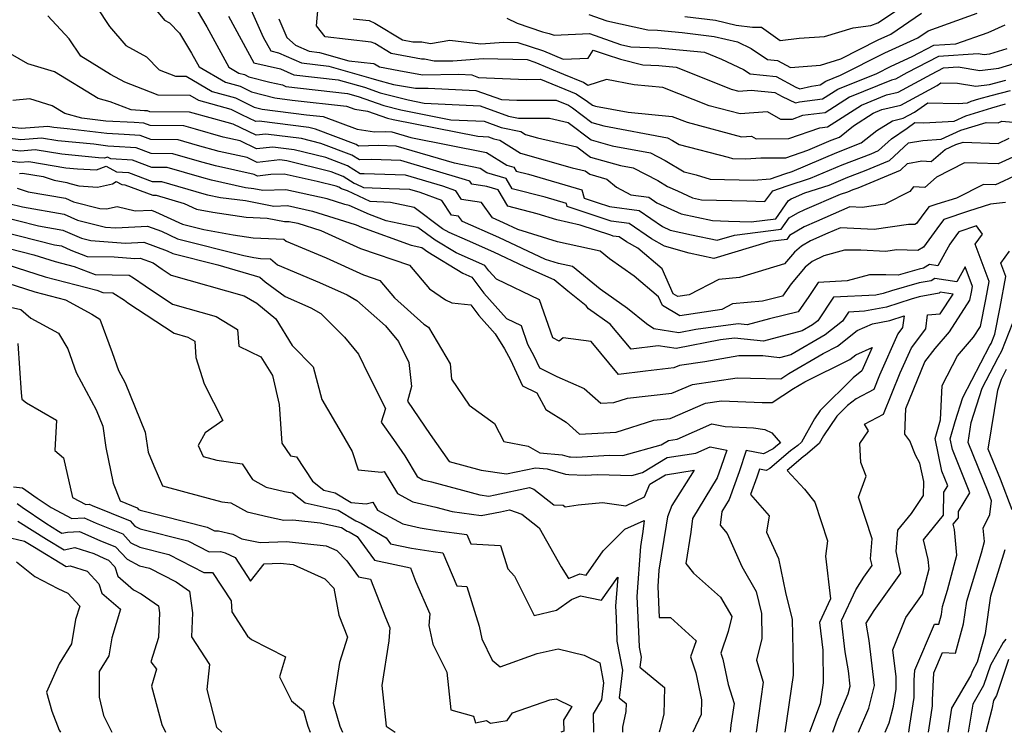
# Model space of a CAD drawing. Extents: x 1827160 to 1829501, y 2764605 to 2766136.
# Drawn here: x 1827388 to 1827593, y 2764605 to 2764753 of the extents above; entities that cross this region are included whole.
import ezdxf

# ---------------------------------------------------------------- set-up
doc = ezdxf.new("R2010")
doc.units = 0

msp = doc.modelspace()

# ---------------------------------------------------------------- linework, layer by layer
at = {"layer": 'Unknown_Line_Type', "color": 0}
for points in [[(1827593.82, 2764747.2, 364), (1827590.19, 2764746.1, 364), (1827589.08, 2764745.95, 364), (1827587.81, 2764746.17, 364), (1827579.58, 2764745.61, 364), (1827573.01, 2764742.2, 364), (1827570.61, 2764740.9, 364), (1827569.79, 2764740.71, 364), (1827561.07, 2764737.15, 364), (1827555.95, 2764733.88, 364), (1827551.3, 2764733.32, 364), (1827549.08, 2764732.55, 364), (1827546.73, 2764732.54, 364), (1827543.98, 2764734.09, 364), (1827538.31, 2764733.67, 364), (1827531.83, 2764735.39, 364), (1827522.22, 2764739.18, 364), (1827516.25, 2764739.73, 364), (1827510.46, 2764740.84, 364), (1827506.61, 2764739.61, 364), (1827505.69, 2764740.21, 364), (1827501.55, 2764741.91, 364), (1827495.63, 2764744.38, 364), (1827494.05, 2764744.9, 364), (1827484.81, 2764745.16, 364), (1827478.45, 2764744.69, 364), (1827474.57, 2764744.65, 364), (1827472.61, 2764745.07, 364), (1827471.99, 2764745.05, 364), (1827465.61, 2764746.26, 364), (1827462.22, 2764748.33, 364), (1827461.5, 2764748.63, 364), (1827451.91, 2764749.7, 364), (1827450.07, 2764752.04, 364), (1827450.68, 2764758.42, 364)], [(1827415.38, 2764756.87, 354), (1827418.49, 2764753.18, 354), (1827419.53, 2764752.63, 354), (1827421.61, 2764750.5, 354), (1827424.1, 2764746.31, 354), (1827425.66, 2764743.48, 354), (1827431.18, 2764740.27, 354), (1827434.18, 2764739.44, 354), (1827436.57, 2764738.24, 354), (1827441.44, 2764737, 354), (1827445.04, 2764736.55, 354), (1827456.36, 2764735.3, 354), (1827458.05, 2764734.67, 354), (1827460.74, 2764734.25, 354), (1827464.89, 2764732.81, 354), (1827466.07, 2764732.5, 354), (1827483.69, 2764729.03, 354), (1827485.87, 2764728.92, 354), (1827486.98, 2764728.52, 354), (1827488.28, 2764728.25, 354), (1827492.58, 2764725.54, 354), (1827503.32, 2764722.43, 354), (1827506.04, 2764721.82, 354), (1827506.98, 2764721.11, 354), (1827510.55, 2764720.11, 354), (1827512.55, 2764718.41, 354), (1827515.56, 2764716.84, 354), (1827519.31, 2764716.34, 354), (1827520.96, 2764715.21, 354), (1827526.04, 2764712.86, 354), (1827532.52, 2764711.47, 354), (1827535.85, 2764711.39, 354), (1827540.58, 2764711.2, 354), (1827545.71, 2764711.84, 354), (1827548.36, 2764715.69, 354), (1827548.93, 2764716.03, 354), (1827549.4, 2764716.24, 354), (1827551.72, 2764717.24, 354), (1827556.82, 2764718.86, 354), (1827560.68, 2764720.49, 354), (1827564.2, 2764721.86, 354), (1827569.39, 2764724.02, 354), (1827573.33, 2764727.64, 354), (1827576.29, 2764728.18, 354), (1827580.12, 2764728.4, 354), (1827584.22, 2764730.32, 354), (1827589.49, 2764731.92, 354), (1827591.98, 2764731.83, 354), (1827592.76, 2764732.2, 354), (1827595.14, 2764731.95, 354)], [(1827435.42, 2764757.84, 360), (1827439.02, 2764749.62, 360), (1827440.56, 2764746.78, 360), (1827442.2, 2764746.42, 360), (1827446.97, 2764744.28, 360), (1827452.67, 2764743.63, 360), (1827461.42, 2764741.14, 360), (1827462.59, 2764740.74, 360), (1827466.11, 2764739.83, 360), (1827470.71, 2764739.04, 360), (1827473.37, 2764739.07, 360), (1827483.27, 2764738.58, 360), (1827488.6, 2764736.66, 360), (1827491.8, 2764736.52, 360), (1827499.96, 2764736.55, 360), (1827502.54, 2764735.49, 360), (1827503.39, 2764734.93, 360), (1827507.42, 2764731.88, 360), (1827509.94, 2764731.17, 360), (1827523.18, 2764728.68, 360), (1827524.23, 2764728.13, 360), (1827525.58, 2764727.33, 360), (1827535.81, 2764724.65, 360), (1827536.71, 2764724.39, 360), (1827539.47, 2764724.32, 360), (1827542.56, 2764724.54, 360), (1827547.77, 2764724.57, 360), (1827552.36, 2764726.14, 360), (1827557.26, 2764728.22, 360), (1827558.94, 2764728.87, 360), (1827561.86, 2764731.2, 360), (1827565.99, 2764733.84, 360), (1827567.76, 2764734.57, 360), (1827571.7, 2764735.49, 360), (1827579.29, 2764739.6, 360), (1827580.09, 2764740.17, 360), (1827583.56, 2764740.07, 360), (1827587.32, 2764739.44, 360), (1827590.21, 2764739.82, 360), (1827593.61, 2764740.7, 360)], [(1827526.75, 2764753.96, 372), (1827533.19, 2764753.18, 372), (1827537.45, 2764752.18, 372), (1827540.86, 2764751.76, 372), (1827542.71, 2764751.7, 372), (1827546.62, 2764748.95, 372), (1827550.57, 2764749.41, 372), (1827555.86, 2764749.77, 372), (1827561.83, 2764751.62, 372), (1827565.48, 2764752.11, 372), (1827566.95, 2764752.63, 372), (1827574.73, 2764757.83, 372)], [(1827404.29, 2764755.95, 352), (1827407.04, 2764751.85, 352), (1827410.38, 2764747.9, 352), (1827414.73, 2764745.58, 352), (1827417.37, 2764742.88, 352), (1827420.74, 2764741.55, 352), (1827422.94, 2764741.53, 352), (1827428.4, 2764738.36, 352), (1827433.27, 2764737.02, 352), (1827437.14, 2764735.07, 352), (1827438.77, 2764734.65, 352), (1827448.01, 2764733.51, 352), (1827451.47, 2764733.13, 352), (1827458.54, 2764730.53, 352), (1827462.14, 2764729.96, 352), (1827464.53, 2764730.02, 352), (1827465.75, 2764729.98, 352), (1827469.76, 2764728.8, 352), (1827485.52, 2764725.65, 352), (1827489.7, 2764723.03, 352), (1827491.19, 2764722.58, 352), (1827491.65, 2764721.79, 352), (1827494.22, 2764721.14, 352), (1827505.3, 2764717.9, 352), (1827505.8, 2764716.15, 352), (1827508.52, 2764715.24, 352), (1827511.07, 2764714.42, 352), (1827517.24, 2764713.6, 352), (1827522.14, 2764710.22, 352), (1827523.71, 2764709.5, 352), (1827528.15, 2764708.54, 352), (1827533.47, 2764707.38, 352), (1827537.14, 2764708.48, 352), (1827546.85, 2764709.69, 352), (1827548.46, 2764712.03, 352), (1827550.28, 2764713.12, 352), (1827551.78, 2764713.78, 352), (1827559.19, 2764716.96, 352), (1827560.69, 2764717.44, 352), (1827561.82, 2764717.92, 352), (1827562.85, 2764718.32, 352), (1827571.68, 2764721.99, 352), (1827573.15, 2764723.34, 352), (1827576.13, 2764723.89, 352), (1827578.08, 2764723.8, 352), (1827580.93, 2764726.29, 352), (1827583.15, 2764727.33, 352), (1827584.7, 2764727.8, 352), (1827591.99, 2764727.55, 352), (1827594.27, 2764728.63, 352)], [(1827425.25, 2764755.17, 356), (1827427.24, 2764751.83, 356), (1827431.86, 2764743.39, 356), (1827433.96, 2764742.18, 356), (1827435.09, 2764741.86, 356), (1827436, 2764741.41, 356), (1827440.36, 2764740.3, 356), (1827443, 2764739.71, 356), (1827443.72, 2764739.38, 356), (1827456.57, 2764737.93, 356), (1827458.8, 2764737.3, 356), (1827464.12, 2764735.45, 356), (1827467.64, 2764734.54, 356), (1827478.09, 2764732.48, 356), (1827485.01, 2764732.14, 356), (1827488.52, 2764730.87, 356), (1827492.64, 2764730.02, 356), (1827493.62, 2764729.4, 356), (1827496.07, 2764728.69, 356), (1827504.27, 2764726.86, 356), (1827507.13, 2764724.7, 356), (1827513.41, 2764722.94, 356), (1827516.04, 2764722.44, 356), (1827521.13, 2764719.79, 356), (1827523.15, 2764718.59, 356), (1827525.26, 2764717.66, 356), (1827528.37, 2764716.23, 356), (1827530.25, 2764715.83, 356), (1827539.69, 2764715.59, 356), (1827543.45, 2764715.44, 356), (1827545.1, 2764717.64, 356), (1827548.07, 2764718.72, 356), (1827552.96, 2764720.28, 356), (1827559.54, 2764723.07, 356), (1827565.56, 2764725.4, 356), (1827567.1, 2764726.05, 356), (1827569.76, 2764728.49, 356), (1827573.03, 2764730.74, 356), (1827574.62, 2764731.87, 356), (1827576.52, 2764731.82, 356), (1827582.87, 2764732.18, 356), (1827585.28, 2764733.31, 356), (1827590.69, 2764734.95, 356), (1827593.53, 2764735.77, 356)], [(1827489.75, 2764753.57, 368), (1827491.88, 2764752.55, 368), (1827497.17, 2764750.76, 368), (1827498.53, 2764750.43, 368), (1827499.59, 2764750.06, 368), (1827506.94, 2764750.4, 368), (1827513.37, 2764748.09, 368), (1827515.54, 2764747.61, 368), (1827521.25, 2764747.43, 368), (1827530.86, 2764746.5, 368), (1827534.38, 2764745.07, 368), (1827539.01, 2764742.92, 368), (1827540.36, 2764742, 368), (1827545.79, 2764741.47, 368), (1827549.85, 2764739.28, 368), (1827550.69, 2764738.9, 368), (1827553.14, 2764739.48, 368), (1827554.96, 2764739.7, 368), (1827556.15, 2764740.46, 368), (1827559.21, 2764741.71, 368), (1827568.37, 2764746.36, 368), (1827575.28, 2764749.53, 368), (1827577.4, 2764750.96, 368), (1827587.65, 2764754.64, 368)], [(1827506.77, 2764754.38, 370), (1827510.55, 2764753.02, 370), (1827519.1, 2764751.16, 370), (1827521.11, 2764751.09, 370), (1827526.21, 2764750.6, 370), (1827532.9, 2764749.79, 370), (1827537.75, 2764748.65, 370), (1827540.61, 2764747.32, 370), (1827543.98, 2764745.02, 370), (1827546.07, 2764744.82, 370), (1827548.75, 2764743.37, 370), (1827551.4, 2764743.57, 370), (1827555, 2764743.81, 370), (1827559.24, 2764745.13, 370), (1827567.05, 2764749.09, 370), (1827569.65, 2764750.29, 370), (1827576.07, 2764754.62, 370)], [(1827595.78, 2764725.05, 350), (1827592, 2764723.27, 350), (1827587.65, 2764723.41, 350), (1827585, 2764723.48, 350), (1827579.15, 2764720.51, 350), (1827576.72, 2764718.38, 350), (1827574.35, 2764718.5, 350), (1827573.6, 2764717.56, 350), (1827568.37, 2764714.89, 350), (1827563.72, 2764714.18, 350), (1827561.14, 2764714.32, 350), (1827554.15, 2764711.32, 350), (1827551.62, 2764710.2, 350), (1827548.56, 2764708.37, 350), (1827547.99, 2764707.55, 350), (1827544.56, 2764707.12, 350), (1827532.83, 2764703.61, 350), (1827527.69, 2764704.73, 350), (1827522.57, 2764706.13, 350), (1827519.8, 2764707.66, 350), (1827515.17, 2764710.85, 350), (1827511.47, 2764711.34, 350), (1827509.95, 2764711.84, 350), (1827502.31, 2764714.38, 350), (1827502.12, 2764715.07, 350), (1827497.73, 2764716.35, 350), (1827490.8, 2764718.12, 350), (1827489.57, 2764720.23, 350), (1827485.55, 2764721.45, 350), (1827484.14, 2764722.34, 350), (1827478.81, 2764723.4, 350), (1827466.7, 2764726.97, 350), (1827463.03, 2764727.09, 350), (1827458.87, 2764726.98, 350), (1827458.37, 2764727.3, 350), (1827449.92, 2764730.51, 350), (1827448.47, 2764730.87, 350), (1827438.14, 2764732.14, 350), (1827437.47, 2764732.07, 350), (1827434.57, 2764733.48, 350), (1827432.36, 2764734.59, 350), (1827425.62, 2764736.45, 350), (1827423.79, 2764737.52, 350), (1827417.15, 2764737.58, 350), (1827413.94, 2764738.84, 350), (1827410.18, 2764740.31, 350), (1827407.22, 2764741.9, 350), (1827401.01, 2764745.72, 350), (1827398.61, 2764749.29, 350), (1827394.18, 2764754.11, 350)], [(1827431.77, 2764753.99, 358), (1827437.03, 2764744.31, 358), (1827442.6, 2764743.06, 358), (1827445.35, 2764741.83, 358), (1827454.62, 2764740.78, 358), (1827460.11, 2764739.22, 358), (1827463.36, 2764738.09, 358), (1827469.2, 2764736.58, 358), (1827472.5, 2764735.93, 358), (1827484.14, 2764735.36, 358), (1827490.05, 2764733.23, 358), (1827492.17, 2764732.79, 358), (1827498.63, 2764732.77, 358), (1827502.5, 2764731.9, 358), (1827507.27, 2764728.29, 358), (1827511.68, 2764727.06, 358), (1827519.61, 2764725.56, 358), (1827522.68, 2764723.96, 358), (1827526.6, 2764721.64, 358), (1827529.13, 2764720.97, 358), (1827532.06, 2764720.13, 358), (1827541.1, 2764719.89, 358), (1827544.63, 2764720.14, 358), (1827547.6, 2764721.23, 358), (1827549.1, 2764721.7, 358), (1827558.4, 2764725.64, 358), (1827563.5, 2764727.63, 358), (1827566.73, 2764730.2, 358), (1827569.99, 2764732.26, 358), (1827572.25, 2764732.78, 358), (1827574.59, 2764734.05, 358), (1827577.35, 2764736.02, 358), (1827583.67, 2764735.85, 358), (1827585.61, 2764735.96, 358), (1827586.35, 2764736.3, 358), (1827588, 2764736.8, 358), (1827590.55, 2764737.54, 358), (1827594.55, 2764738.57, 358)], [(1827442.29, 2764753.48, 362), (1827443.93, 2764749.61, 362), (1827445.76, 2764747.99, 362), (1827448.59, 2764746.72, 362), (1827450.72, 2764746.48, 362), (1827456.8, 2764744.75, 362), (1827461.96, 2764744.18, 362), (1827462.18, 2764744.09, 362), (1827463.21, 2764743.46, 362), (1827467.22, 2764742.7, 362), (1827472.18, 2764741.84, 362), (1827479.76, 2764741.93, 362), (1827482.41, 2764741.8, 362), (1827483.83, 2764741.28, 362), (1827493.78, 2764740.86, 362), (1827496.76, 2764740.88, 362), (1827504.12, 2764737.85, 362), (1827506.53, 2764736.25, 362), (1827507.56, 2764735.47, 362), (1827508.21, 2764735.29, 362), (1827514.95, 2764734.02, 362), (1827524.14, 2764733.17, 362), (1827527.23, 2764731.95, 362), (1827538.59, 2764728.92, 362), (1827540.63, 2764729.08, 362), (1827541.62, 2764728.52, 362), (1827548.42, 2764728.56, 362), (1827554.88, 2764730.78, 362), (1827556.45, 2764730.96, 362), (1827563.53, 2764735.5, 362), (1827568.77, 2764737.64, 362), (1827571.15, 2764738.19, 362), (1827578.15, 2764741.98, 362), (1827580.6, 2764743.25, 362), (1827583.67, 2764743.46, 362), (1827588.2, 2764742.7, 362), (1827592.14, 2764743.21, 362), (1827597.85, 2764744.95, 362)], [(1827457.72, 2764753.46, 366), (1827461.04, 2764753.09, 366), (1827462.26, 2764752.57, 366), (1827468.01, 2764749.07, 366), (1827470.18, 2764748.66, 366), (1827472.02, 2764748.7, 366), (1827473.85, 2764748.31, 366), (1827477.84, 2764749.02, 366), (1827484.33, 2764748.26, 366), (1827489.09, 2764748.62, 366), (1827492, 2764748.54, 366), (1827497.32, 2764746.79, 366), (1827501.45, 2764745.06, 366), (1827506.67, 2764745.3, 366), (1827507.66, 2764746.96, 366), (1827510.38, 2764746.07, 366), (1827513.41, 2764745.1, 366), (1827518.05, 2764743.87, 366), (1827521.38, 2764743.77, 366), (1827525, 2764743.42, 366), (1827532.12, 2764740.53, 366), (1827536.42, 2764738.83, 366), (1827538.03, 2764738.41, 366), (1827540.6, 2764738.6, 366), (1827545.51, 2764738.12, 366), (1827547.02, 2764737.31, 366), (1827549.83, 2764736.02, 366), (1827550.62, 2764736.21, 366), (1827555.46, 2764736.79, 366), (1827558.61, 2764738.81, 366), (1827566.74, 2764742.12, 366), (1827569.69, 2764743.62, 366), (1827574.07, 2764745.63, 366), (1827578.57, 2764747.96, 366), (1827583.21, 2764748.28, 366), (1827589.9, 2764750.59, 366), (1827593.45, 2764752.2, 366)], [(1827596.62, 2764721.32, 348), (1827593.11, 2764719.68, 348), (1827591.45, 2764718.95, 348), (1827588.92, 2764719.01, 348), (1827583.34, 2764716.18, 348), (1827579.22, 2764714.88, 348), (1827577.54, 2764714.33, 348), (1827575.98, 2764712.22, 348), (1827575, 2764710.88, 348), (1827574.65, 2764710.67, 348), (1827573.33, 2764710.7, 348), (1827566.15, 2764709.61, 348), (1827559.18, 2764710, 348), (1827556.53, 2764708.86, 348), (1827552.96, 2764707.29, 348), (1827551.04, 2764706.14, 348), (1827549.62, 2764704.94, 348), (1827547.49, 2764702.45, 348), (1827538.14, 2764699.62, 348), (1827533.83, 2764699.22, 348), (1827527.64, 2764696.03, 348), (1827525.33, 2764695.68, 348), (1827524.37, 2764696.24, 348), (1827522.06, 2764701.43, 348), (1827516.99, 2764705.75, 348), (1827514.64, 2764707.05, 348), (1827513.1, 2764708.11, 348), (1827511.88, 2764708.27, 348), (1827511.37, 2764708.43, 348), (1827504.98, 2764710.56, 348), (1827500.1, 2764711.65, 348), (1827496.01, 2764712.9, 348), (1827489.95, 2764714.45, 348), (1827487.94, 2764717.89, 348), (1827485.57, 2764718.61, 348), (1827482.4, 2764719.07, 348), (1827482.01, 2764719.66, 348), (1827481.12, 2764719.99, 348), (1827467.65, 2764723.96, 348), (1827461.52, 2764724.16, 348), (1827459.02, 2764724.09, 348), (1827457.47, 2764725.08, 348), (1827450.98, 2764727.55, 348), (1827446.96, 2764728.55, 348), (1827439.57, 2764729.46, 348), (1827437.56, 2764729.24, 348), (1827432.74, 2764731.58, 348), (1827431.5, 2764731.86, 348), (1827424.44, 2764733.83, 348), (1827423.65, 2764734.06, 348), (1827415.38, 2764734.14, 348), (1827414.94, 2764734.3, 348), (1827414.28, 2764734.35, 348), (1827411.49, 2764734.5, 348), (1827407.14, 2764736.19, 348), (1827404.68, 2764736.88, 348), (1827395.53, 2764742.44, 348), (1827390, 2764744.12, 348), (1827386.42, 2764746.15, 348)], [(1827593.52, 2764715.22, 346), (1827590.43, 2764714.87, 346), (1827585.81, 2764713.42, 346), (1827580.68, 2764711.74, 346), (1827579.77, 2764710.51, 346), (1827576.44, 2764705.97, 346), (1827575.26, 2764705.26, 346), (1827570.82, 2764705.38, 346), (1827568.59, 2764705.04, 346), (1827563.42, 2764705.33, 346), (1827560, 2764705.35, 346), (1827555.71, 2764704.17, 346), (1827553.25, 2764702.95, 346), (1827551.85, 2764701.76, 346), (1827548.88, 2764698.31, 346), (1827547.07, 2764695.73, 346), (1827542.94, 2764694.71, 346), (1827536.67, 2764694.14, 346), (1827534.45, 2764692.99, 346), (1827525.73, 2764691.67, 346), (1827522.11, 2764693.79, 346), (1827521.28, 2764695.65, 346), (1827516.23, 2764699.95, 346), (1827511.08, 2764703.55, 346), (1827509.15, 2764705.12, 346), (1827500.29, 2764707.09, 346), (1827492.02, 2764709.63, 346), (1827489.04, 2764711.04, 346), (1827486.73, 2764712.06, 346), (1827484.42, 2764715.25, 346), (1827480.31, 2764715.86, 346), (1827479.1, 2764717.65, 346), (1827476.42, 2764718.65, 346), (1827468.61, 2764720.95, 346), (1827460.02, 2764721.22, 346), (1827459.17, 2764721.2, 346), (1827456.57, 2764722.87, 346), (1827452.05, 2764724.58, 346), (1827445.45, 2764726.23, 346), (1827441.01, 2764726.78, 346), (1827437.64, 2764726.41, 346), (1827434.2, 2764728.08, 346), (1827430.68, 2764728.86, 346), (1827424.88, 2764730.48, 346), (1827422.49, 2764731.17, 346), (1827415.48, 2764731.24, 346), (1827414.15, 2764731.74, 346), (1827412.15, 2764731.87, 346), (1827406.24, 2764732.19, 346), (1827401.26, 2764732.8, 346), (1827397.74, 2764733.79, 346), (1827395.1, 2764735.39, 346), (1827390.43, 2764736.82, 346), (1827386.92, 2764736.44, 346)], [(1827568.48, 2764605, 344), (1827569.32, 2764606.99, 344), (1827570.18, 2764610.42, 344), (1827570.73, 2764614, 344), (1827570.73, 2764616.56, 344), (1827570.06, 2764622.13, 344), (1827572.77, 2764628.88, 344), (1827576.24, 2764633.74, 344), (1827577.62, 2764639.04, 344), (1827577.43, 2764640.96, 344), (1827576.46, 2764645.04, 344), (1827580.6, 2764650.16, 344), (1827580.7, 2764655, 344), (1827581.5, 2764656.31, 344), (1827580.27, 2764659.37, 344), (1827578.89, 2764666.12, 344), (1827580.01, 2764670.04, 344), (1827580.37, 2764677.14, 344), (1827583.5, 2764683.35, 344), (1827586.86, 2764687.23, 344), (1827588.29, 2764689.47, 344), (1827589.43, 2764695.03, 344), (1827590.13, 2764698.79, 344), (1827587.21, 2764706.55, 344), (1827588.73, 2764708.64, 344), (1827587.52, 2764710.36, 344), (1827583.82, 2764709.15, 344), (1827583.55, 2764708.8, 344), (1827581.92, 2764706.57, 344), (1827579.46, 2764702.05, 344), (1827577.68, 2764702.33, 344), (1827576.47, 2764701.56, 344), (1827575.52, 2764701.38, 344), (1827571.2, 2764700.12, 344), (1827568.64, 2764700.18, 344), (1827565.19, 2764700.21, 344), (1827560.57, 2764698.94, 344), (1827554.55, 2764698.63, 344), (1827552.6, 2764695.66, 344), (1827550.38, 2764692.5, 344), (1827544.39, 2764691.02, 344), (1827539.75, 2764689.78, 344), (1827537.9, 2764689.99, 344), (1827529.03, 2764688.79, 344), (1827525.54, 2764688.12, 344), (1827520.29, 2764688.93, 344), (1827518.82, 2764690.03, 344), (1827514.86, 2764693.19, 344), (1827509.12, 2764697.2, 344), (1827503.36, 2764701.9, 344), (1827500.49, 2764702.54, 344), (1827497.8, 2764703.36, 344), (1827488.03, 2764707.97, 344), (1827480.48, 2764711.3, 344), (1827479.66, 2764712.43, 344), (1827478.21, 2764712.64, 344), (1827476.19, 2764715.64, 344), (1827471.71, 2764717.31, 344), (1827469.56, 2764717.94, 344), (1827465.26, 2764718.08, 344), (1827459.92, 2764718.32, 344), (1827458.37, 2764719.06, 344), (1827457.95, 2764719.19, 344), (1827455.67, 2764720.65, 344), (1827453.12, 2764721.62, 344), (1827443.94, 2764723.91, 344), (1827442.44, 2764724.1, 344), (1827437.73, 2764723.58, 344), (1827435.66, 2764724.58, 344), (1827429.87, 2764725.86, 344), (1827425.32, 2764727.13, 344), (1827421.33, 2764728.29, 344), (1827415.59, 2764728.34, 344), (1827413.36, 2764729.17, 344), (1827410.03, 2764729.4, 344), (1827406.45, 2764729.59, 344), (1827398.23, 2764730.6, 344), (1827395.42, 2764730.88, 344), (1827394.15, 2764731.09, 344), (1827388.61, 2764730.62, 344), (1827385.57, 2764731, 344)], [(1827562.94, 2764605, 342), (1827565.05, 2764609.99, 342), (1827566.24, 2764614.72, 342), (1827565.17, 2764624.09, 342), (1827564.53, 2764627.74, 342), (1827566.2, 2764630.32, 342), (1827571.75, 2764638.13, 342), (1827570.75, 2764642.65, 342), (1827571.11, 2764647.06, 342), (1827573.98, 2764650.53, 342), (1827576.46, 2764654.31, 342), (1827576.52, 2764657.17, 342), (1827575.72, 2764661, 342), (1827574.81, 2764662.66, 342), (1827573.58, 2764665.67, 342), (1827572.56, 2764667.07, 342), (1827572.75, 2764672.36, 342), (1827575.94, 2764680.21, 342), (1827576.76, 2764682.06, 342), (1827578.88, 2764684.86, 342), (1827581.88, 2764688.32, 342), (1827586.09, 2764694.91, 342), (1827586.43, 2764696.6, 342), (1827586.65, 2764697.74, 342), (1827585.1, 2764701.83, 342), (1827583.41, 2764698.73, 342), (1827578.8, 2764699.45, 342), (1827578.08, 2764698.98, 342), (1827575.54, 2764698.51, 342), (1827569.8, 2764696.84, 342), (1827568.06, 2764696.28, 342), (1827566.51, 2764695.98, 342), (1827557.69, 2764695.53, 342), (1827554.48, 2764690.65, 342), (1827553.38, 2764689.79, 342), (1827551.21, 2764688.52, 342), (1827543.13, 2764686.36, 342), (1827537.1, 2764687.04, 342), (1827534.22, 2764686.65, 342), (1827524.96, 2764684.85, 342), (1827521.19, 2764685.43, 342), (1827515.57, 2764684.72, 342), (1827511.26, 2764689.96, 342), (1827506.72, 2764693.11, 342), (1827506.21, 2764693.71, 342), (1827502.44, 2764696.82, 342), (1827499.6, 2764699.14, 342), (1827493.47, 2764701.85, 342), (1827487.02, 2764704.9, 342), (1827481.52, 2764707.33, 342), (1827477.72, 2764708.97, 342), (1827476.36, 2764709.8, 342), (1827470.42, 2764714.22, 342), (1827465.51, 2764715.25, 342), (1827461.3, 2764715.44, 342), (1827456.57, 2764717.69, 342), (1827455.28, 2764718.1, 342), (1827454.77, 2764718.43, 342), (1827454.19, 2764718.65, 342), (1827450.24, 2764719.64, 342), (1827443.35, 2764721.13, 342), (1827440.57, 2764721.05, 342), (1827437.82, 2764720.74, 342), (1827437.12, 2764721.08, 342), (1827429.06, 2764722.86, 342), (1827425.76, 2764723.78, 342), (1827420.18, 2764725.4, 342), (1827415.69, 2764725.44, 342), (1827412.57, 2764726.61, 342), (1827407.91, 2764726.93, 342), (1827406.65, 2764726.99, 342), (1827403.77, 2764727.35, 342), (1827396.25, 2764728.08, 342), (1827392.84, 2764728.66, 342), (1827388.53, 2764728.29, 342), (1827380.51, 2764729.29, 342)], [(1827557.55, 2764605, 340), (1827558.57, 2764607.76, 340), (1827560.79, 2764612.99, 340), (1827561.19, 2764614.6, 340), (1827560.83, 2764617.79, 340), (1827560.14, 2764621.72, 340), (1827559.38, 2764628.29, 340), (1827562.36, 2764634.67, 340), (1827564.04, 2764637.27, 340), (1827565.77, 2764639.7, 340), (1827565.45, 2764641.1, 340), (1827565.79, 2764645.26, 340), (1827562.93, 2764653.95, 340), (1827564.5, 2764658.3, 340), (1827563.39, 2764661.15, 340), (1827563.22, 2764665.1, 340), (1827565.02, 2764667.71, 340), (1827564.16, 2764669.1, 340), (1827568.13, 2764671.17, 340), (1827571.63, 2764679.77, 340), (1827573.94, 2764684.98, 340), (1827576.96, 2764688.98, 340), (1827577.31, 2764691.89, 340), (1827579.93, 2764692.06, 340), (1827582.62, 2764696.14, 340), (1827579.92, 2764696.56, 340), (1827579.68, 2764696.41, 340), (1827575.56, 2764695.64, 340), (1827573.86, 2764695.14, 340), (1827568.74, 2764693.48, 340), (1827564.18, 2764692.6, 340), (1827560.82, 2764692.43, 340), (1827559.6, 2764690.57, 340), (1827555.97, 2764687.73, 340), (1827548.82, 2764683.55, 340), (1827546.51, 2764682.93, 340), (1827543.01, 2764683.33, 340), (1827538, 2764683.36, 340), (1827530.92, 2764682.11, 340), (1827525.65, 2764681.33, 340), (1827524.46, 2764680.81, 340), (1827518.6, 2764680.17, 340), (1827512.93, 2764679.45, 340), (1827507.27, 2764686.34, 340), (1827501.46, 2764687.05, 340), (1827500.63, 2764686.4, 340), (1827499.26, 2764687.06, 340), (1827496.51, 2764694.96, 340), (1827487.54, 2764699.31, 340), (1827485.99, 2764701.05, 340), (1827485.16, 2764702.14, 340), (1827479.14, 2764704.75, 340), (1827474.8, 2764707.4, 340), (1827471.22, 2764710.06, 340), (1827464.6, 2764711.45, 340), (1827461.13, 2764712.72, 340), (1827456.91, 2764714.61, 340), (1827456, 2764714.84, 340), (1827452.35, 2764715.99, 340), (1827443.71, 2764717.86, 340), (1827438.96, 2764717.72, 340), (1827437.03, 2764718.1, 340), (1827435.33, 2764718.3, 340), (1827428.24, 2764719.86, 340), (1827426.2, 2764720.43, 340), (1827419.02, 2764722.51, 340), (1827415.8, 2764722.54, 340), (1827411.78, 2764724.04, 340), (1827407.29, 2764724.35, 340), (1827406.61, 2764724.71, 340), (1827405.97, 2764724.46, 340), (1827404.75, 2764724.54, 340), (1827397.09, 2764725.28, 340), (1827391.53, 2764726.22, 340), (1827388.45, 2764725.96, 340), (1827379.17, 2764727.12, 340)], [(1827382.79, 2764724.33, 338), (1827388.37, 2764723.63, 338), (1827390.23, 2764723.79, 338), (1827397.92, 2764722.49, 338), (1827400.38, 2764722.25, 338), (1827404.27, 2764722.01, 338), (1827406.29, 2764722.81, 338), (1827408.45, 2764721.65, 338), (1827410.99, 2764721.48, 338), (1827415.9, 2764719.64, 338), (1827417.86, 2764719.62, 338), (1827426.64, 2764717.07, 338), (1827427.43, 2764716.86, 338), (1827430.15, 2764716.26, 338), (1827435.32, 2764715.64, 338), (1827441.21, 2764714.51, 338), (1827444.08, 2764714.59, 338), (1827449.29, 2764713.46, 338), (1827458.13, 2764710.68, 338), (1827458.37, 2764710.62, 338), (1827459.45, 2764710.13, 338), (1827469.79, 2764706.37, 338), (1827472.03, 2764705.9, 338), (1827473.24, 2764705, 338), (1827480.57, 2764700.53, 338), (1827482.42, 2764699.73, 338), (1827484.94, 2764696.39, 338), (1827489.66, 2764691.1, 338), (1827492.69, 2764689.64, 338), (1827494.02, 2764685.8, 338), (1827495.33, 2764683.31, 338), (1827496.49, 2764680.87, 338), (1827500.13, 2764679.04, 338), (1827505.85, 2764676.57, 338), (1827509.3, 2764673.51, 338), (1827512.01, 2764673.66, 338), (1827514.82, 2764674.55, 338), (1827524.09, 2764675.55, 338), (1827528.35, 2764677.4, 338), (1827537.69, 2764678.79, 338), (1827540.44, 2764678.68, 338), (1827546.76, 2764678.58, 338), (1827548.43, 2764679.67, 338), (1827555.56, 2764683.85, 338), (1827558.56, 2764685.34, 338), (1827562.65, 2764688.59, 338), (1827565.85, 2764689.99, 338), (1827569.42, 2764690.68, 338), (1827572.4, 2764691.65, 338), (1827572.11, 2764689.21, 338), (1827571.12, 2764687.9, 338), (1827567.32, 2764679.33, 338), (1827566.1, 2764676.33, 338), (1827562.43, 2764674.42, 338), (1827560.65, 2764672.98, 338), (1827558.42, 2764670.76, 338), (1827555.62, 2764666.71, 338), (1827554.74, 2764665.12, 338), (1827551.89, 2764662.67, 338), (1827551.43, 2764662.33, 338), (1827548.06, 2764659.47, 338), (1827551.71, 2764655.57, 338), (1827553.83, 2764652.89, 338), (1827556.49, 2764644.83, 338), (1827556.02, 2764641.68, 338), (1827557.09, 2764632.78, 338), (1827554.79, 2764627.88, 338), (1827555.47, 2764622.07, 338), (1827555.55, 2764615.3, 338), (1827554.91, 2764610.91, 338), (1827552.73, 2764605, 338)], [(1827388.29, 2764721.3, 336), (1827388.92, 2764721.35, 336), (1827393.21, 2764720.63, 336), (1827395.47, 2764719.89, 336), (1827398.16, 2764719.42, 336), (1827398.73, 2764719.17, 336), (1827400.61, 2764718.71, 336), (1827404.51, 2764718.44, 336), (1827407.6, 2764719.13, 336), (1827408.41, 2764719.59, 336), (1827409.6, 2764718.96, 336), (1827410.2, 2764718.91, 336), (1827416, 2764716.74, 336), (1827416.71, 2764716.74, 336), (1827422.56, 2764715.04, 336), (1827425.14, 2764713.83, 336), (1827428.52, 2764713.22, 336), (1827435.44, 2764712.16, 336), (1827439.82, 2764711.99, 336), (1827443.45, 2764711.29, 336), (1827444.44, 2764711.32, 336), (1827446.23, 2764710.93, 336), (1827450.97, 2764709.44, 336), (1827459.27, 2764705.65, 336), (1827469.44, 2764702.21, 336), (1827473.65, 2764697.25, 336), (1827476.97, 2764695.01, 336), (1827478.28, 2764694.4, 336), (1827482.22, 2764693.95, 336), (1827483.89, 2764691.73, 336), (1827487.32, 2764687.89, 336), (1827489.26, 2764684.77, 336), (1827490.46, 2764682.48, 336), (1827493.01, 2764677.11, 336), (1827495.95, 2764675.63, 336), (1827497.87, 2764672.14, 336), (1827502.06, 2764669.52, 336), (1827504.86, 2764667.03, 336), (1827512.45, 2764667.43, 336), (1827520.33, 2764669.93, 336), (1827523.73, 2764670.3, 336), (1827531.05, 2764673.48, 336), (1827534.42, 2764673.98, 336), (1827542.86, 2764673.64, 336), (1827544.92, 2764673.6, 336), (1827549.38, 2764676.51, 336), (1827551.75, 2764677.9, 336), (1827561.13, 2764682.57, 336), (1827562.4, 2764683.58, 336), (1827565.77, 2764685.05, 336), (1827563.63, 2764680.22, 336), (1827561.78, 2764678.73, 336), (1827554.94, 2764671.95, 336), (1827553.76, 2764670.24, 336), (1827551.08, 2764665.36, 336), (1827550.29, 2764664.68, 336), (1827548.75, 2764663.56, 336), (1827544.46, 2764659.9, 336), (1827543.7, 2764659.51, 336), (1827542.33, 2764659.77, 336), (1827541.77, 2764658.09, 336), (1827540.46, 2764654.45, 336), (1827544.32, 2764650.04, 336), (1827543.79, 2764646.63, 336), (1827546.29, 2764641.2, 336), (1827547.7, 2764634.11, 336), (1827549.08, 2764628.5, 336), (1827549.23, 2764622.06, 336), (1827549.29, 2764616.87, 336), (1827547.56, 2764605, 336)], [(1827387.79, 2764718.21, 334), (1827390.07, 2764717.47, 334), (1827397.87, 2764716.12, 334), (1827399.54, 2764715.39, 334), (1827404.99, 2764714.03, 334), (1827406.41, 2764713.93, 334), (1827408.62, 2764714.42, 334), (1827412.35, 2764713.48, 334), (1827415.72, 2764713.66, 334), (1827416.6, 2764713.33, 334), (1827422.18, 2764710.76, 334), (1827426.63, 2764709.64, 334), (1827432.77, 2764708.53, 334), (1827436.92, 2764707.89, 334), (1827443.31, 2764707.65, 334), (1827443.78, 2764707.23, 334), (1827452.13, 2764703.71, 334), (1827459.88, 2764700.18, 334), (1827463.31, 2764699.02, 334), (1827466.36, 2764695.43, 334), (1827472.47, 2764689.94, 334), (1827473.39, 2764689.29, 334), (1827477.89, 2764681.65, 334), (1827478.22, 2764678.49, 334), (1827481.86, 2764673.09, 334), (1827487.15, 2764669.26, 334), (1827489.06, 2764665.54, 334), (1827494.16, 2764664.56, 334), (1827496.56, 2764663.12, 334), (1827501.24, 2764662.77, 334), (1827502.69, 2764662.34, 334), (1827502.96, 2764662.31, 334), (1827504.26, 2764662.25, 334), (1827511.03, 2764662.68, 334), (1827513.85, 2764662.58, 334), (1827521.87, 2764664.82, 334), (1827523.38, 2764665.75, 334), (1827525.16, 2764666.03, 334), (1827532.41, 2764669.18, 334), (1827535.17, 2764668.6, 334), (1827541.05, 2764668.33, 334), (1827543.44, 2764668.02, 334), (1827544.86, 2764667.29, 334), (1827546.7, 2764665.23, 334), (1827546.08, 2764664.78, 334), (1827545.13, 2764663.97, 334), (1827543.14, 2764662.93, 334), (1827539.54, 2764663.62, 334), (1827538.06, 2764659.2, 334), (1827535.98, 2764653.42, 334), (1827534.5, 2764650.98, 334), (1827534.14, 2764648.07, 334), (1827535.57, 2764646.36, 334), (1827538.63, 2764639.52, 334), (1827541.6, 2764634.27, 334), (1827542.71, 2764629.72, 334), (1827542.83, 2764624.55, 334), (1827541.68, 2764619.99, 334), (1827543.11, 2764615.42, 334), (1827541.61, 2764605, 334)], [(1827386.02, 2764715.04, 332), (1827388.93, 2764714.31, 332), (1827397.59, 2764712.81, 332), (1827400.35, 2764711.6, 332), (1827406.19, 2764710.14, 332), (1827408.35, 2764709.99, 332), (1827414.95, 2764710.33, 332), (1827417.81, 2764709.25, 332), (1827421.18, 2764707.7, 332), (1827435, 2764704.2, 332), (1827437.03, 2764703.83, 332), (1827438.41, 2764703.62, 332), (1827440.52, 2764703.54, 332), (1827441.98, 2764702.25, 332), (1827450.69, 2764698.58, 332), (1827456.48, 2764696.06, 332), (1827458.49, 2764694.87, 332), (1827464.46, 2764689.55, 332), (1827467.14, 2764686.35, 332), (1827469.31, 2764681.92, 332), (1827469.89, 2764676.93, 332), (1827469.06, 2764673.92, 332), (1827473.76, 2764666.97, 332), (1827477.74, 2764661.33, 332), (1827484.4, 2764659.54, 332), (1827489.63, 2764658.77, 332), (1827495.68, 2764660.04, 332), (1827498.13, 2764659.85, 332), (1827501.91, 2764658.73, 332), (1827502.62, 2764658.66, 332), (1827506.02, 2764658.5, 332), (1827508.67, 2764658.67, 332), (1827515.72, 2764658.41, 332), (1827517.95, 2764659.03, 332), (1827523.06, 2764662.17, 332), (1827529.06, 2764663.11, 332), (1827532.03, 2764664.41, 332), (1827535.48, 2764663.68, 332), (1827534.35, 2764660.32, 332), (1827533.49, 2764657.95, 332), (1827528.39, 2764649.49, 332), (1827528.04, 2764646.68, 332), (1827526.98, 2764640.12, 332), (1827528.61, 2764638.13, 332), (1827534.22, 2764633.13, 332), (1827536.58, 2764629.08, 332), (1827535.8, 2764625.97, 332), (1827534.29, 2764621.47, 332), (1827534.7, 2764620.25, 332), (1827535.78, 2764614.98, 332), (1827537.02, 2764611.02, 332), (1827536.36, 2764606.45, 332), (1827536.23, 2764605, 332)], [(1827383.4, 2764712.59, 330), (1827392.24, 2764710.38, 330), (1827397.3, 2764709.5, 330), (1827401.15, 2764707.81, 330), (1827403.09, 2764707.33, 330), (1827410.33, 2764706.81, 330), (1827414.18, 2764707.01, 330), (1827419.03, 2764705.17, 330), (1827420.19, 2764704.64, 330), (1827429.59, 2764702.26, 330), (1827438.32, 2764699.69, 330), (1827439.39, 2764698.74, 330), (1827443.56, 2764695.68, 330), (1827448.92, 2764693.35, 330), (1827450.98, 2764692.13, 330), (1827455.9, 2764687.19, 330), (1827458.82, 2764683.71, 330), (1827461.01, 2764679.24, 330), (1827464.45, 2764672.39, 330), (1827463.58, 2764669.52, 330), (1827466.16, 2764665.93, 330), (1827468.46, 2764662.53, 330), (1827471.04, 2764658.22, 330), (1827472.25, 2764657.56, 330), (1827474.07, 2764657.15, 330), (1827484.07, 2764654.41, 330), (1827485.98, 2764654.15, 330), (1827487.28, 2764654.39, 330), (1827494.41, 2764655.91, 330), (1827495.37, 2764655.59, 330), (1827499.52, 2764652.31, 330), (1827501.44, 2764652.24, 330), (1827501.89, 2764651.93, 330), (1827504.55, 2764652.31, 330), (1827509.61, 2764652.84, 330), (1827514.47, 2764652.12, 330), (1827518.39, 2764654.02, 330), (1827519.48, 2764656.6, 330), (1827522.73, 2764658.59, 330), (1827528.71, 2764659.53, 330), (1827524.07, 2764652.17, 330), (1827523.14, 2764649.82, 330), (1827522.9, 2764648.1, 330), (1827521.37, 2764638.71, 330), (1827521.12, 2764635.31, 330), (1827521.46, 2764628.92, 330), (1827523.78, 2764628.89, 330), (1827529.1, 2764624.04, 330), (1827527.98, 2764620.69, 330), (1827529.08, 2764617.39, 330), (1827530.24, 2764611.78, 330), (1827530.15, 2764608.67, 330), (1827528.42, 2764605, 330)], [(1827380.77, 2764710.15, 328), (1827395.54, 2764706.45, 328), (1827397.02, 2764706.2, 328), (1827398.98, 2764705.33, 328), (1827402.38, 2764704.04, 328), (1827407.99, 2764703.94, 328), (1827412.31, 2764703.62, 328), (1827413.41, 2764703.68, 328), (1827416.1, 2764702.66, 328), (1827417.98, 2764701.37, 328), (1827419.82, 2764700.15, 328), (1827435.06, 2764695.81, 328), (1827437.65, 2764694.27, 328), (1827441.65, 2764691.07, 328), (1827445.06, 2764685.47, 328), (1827449.43, 2764681.08, 328), (1827451.22, 2764674.25, 328), (1827455.26, 2764667.37, 328), (1827457.5, 2764663.41, 328), (1827458.74, 2764659.61, 328), (1827463.65, 2764659.14, 328), (1827464.21, 2764659.28, 328), (1827466.93, 2764654.72, 328), (1827470.15, 2764652.97, 328), (1827474.97, 2764651.88, 328), (1827478.37, 2764650.95, 328), (1827484.35, 2764650.12, 328), (1827488.42, 2764650.87, 328), (1827490.27, 2764651.26, 328), (1827492.85, 2764650.42, 328), (1827496.44, 2764647.58, 328), (1827501.03, 2764639.45, 328), (1827502.56, 2764637.03, 328), (1827504.93, 2764637.98, 328), (1827506.24, 2764637.71, 328), (1827509.77, 2764642.76, 328), (1827514.29, 2764647.29, 328), (1827518.34, 2764649.04, 328), (1827518.02, 2764646.81, 328), (1827517.52, 2764643.68, 328), (1827516.75, 2764633.28, 328), (1827517.21, 2764624.46, 328), (1827517.24, 2764622.74, 328), (1827517.66, 2764620.6, 328), (1827517.41, 2764618.57, 328), (1827522.52, 2764614.33, 328), (1827522.37, 2764608.8, 328), (1827521.6, 2764605.48, 328), (1827521.43, 2764605, 328)], [(1827386.12, 2764705.7, 326), (1827391.25, 2764704.38, 326), (1827395.67, 2764702.97, 326), (1827399.67, 2764701.93, 326), (1827404.01, 2764700.27, 326), (1827411.08, 2764700.14, 326), (1827411.98, 2764699.55, 326), (1827414.41, 2764697.88, 326), (1827420.15, 2764694.09, 326), (1827429.2, 2764691.52, 326), (1827433.68, 2764688.85, 326), (1827433.91, 2764685.34, 326), (1827438.53, 2764683.14, 326), (1827440.91, 2764679.24, 326), (1827442.31, 2764673.22, 326), (1827442.89, 2764665.2, 326), (1827444.66, 2764662.5, 326), (1827445.93, 2764662.31, 326), (1827449.25, 2764657.23, 326), (1827451.65, 2764655.37, 326), (1827453.96, 2764654.85, 326), (1827457.32, 2764652.82, 326), (1827460.47, 2764652.52, 326), (1827461.85, 2764652.86, 326), (1827462.83, 2764651.23, 326), (1827468.05, 2764648.38, 326), (1827471.7, 2764647.56, 326), (1827475.1, 2764647.02, 326), (1827481.4, 2764646.16, 326), (1827482.21, 2764644.24, 326), (1827488.42, 2764643.84, 326), (1827489.91, 2764639.04, 326), (1827491.31, 2764637.51, 326), (1827495.41, 2764629.31, 326), (1827500.08, 2764630.42, 326), (1827503.17, 2764632.66, 326), (1827505.04, 2764633.41, 326), (1827509.45, 2764632.48, 326), (1827512.82, 2764637.3, 326), (1827512.37, 2764631.25, 326), (1827512.5, 2764628.8, 326), (1827512.59, 2764623.95, 326), (1827513.77, 2764617.94, 326), (1827513.07, 2764612.2, 326), (1827514.57, 2764610.96, 326), (1827514.52, 2764609.34, 326), (1827513.77, 2764606.08, 326), (1827513.78, 2764605, 326)], [(1827573.42, 2764605, 346), (1827573.64, 2764606.51, 346), (1827574.52, 2764612.25, 346), (1827574.52, 2764615.83, 346), (1827574.63, 2764617.93, 346), (1827578.72, 2764627.52, 346), (1827579.64, 2764627.47, 346), (1827580.2, 2764629.54, 346), (1827580.43, 2764631.15, 346), (1827581.48, 2764634.57, 346), (1827583.38, 2764641.86, 346), (1827582.88, 2764647.18, 346), (1827582.61, 2764648.28, 346), (1827583.73, 2764649.66, 346), (1827583.76, 2764650.97, 346), (1827586.11, 2764654.84, 346), (1827582.48, 2764663.85, 346), (1827582.03, 2764666.05, 346), (1827583.06, 2764669.68, 346), (1827584.65, 2764674.69, 346), (1827590.27, 2764685.47, 346), (1827590.53, 2764685.92, 346), (1827591.27, 2764687.83, 346), (1827592.42, 2764693.46, 346), (1827593.61, 2764699.84, 346), (1827592.56, 2764702.65, 346), (1827594.37, 2764705.15, 346)], [(1827381.66, 2764703.6, 324), (1827393.59, 2764699.8, 324), (1827404.38, 2764696.99, 324), (1827405.65, 2764696.5, 324), (1827407.72, 2764696.47, 324), (1827410.1, 2764694.9, 324), (1827410.84, 2764694.39, 324), (1827420.47, 2764688.04, 324), (1827423.34, 2764687.22, 324), (1827424.77, 2764686.37, 324), (1827424.99, 2764682.99, 324), (1827426.7, 2764677.53, 324), (1827430.61, 2764669.88, 324), (1827426.94, 2764667.35, 324), (1827425.48, 2764664.71, 324), (1827426.5, 2764662.4, 324), (1827429.33, 2764661.63, 324), (1827434.61, 2764660.84, 324), (1827436.77, 2764657.58, 324), (1827439.63, 2764656.03, 324), (1827443.47, 2764655.09, 324), (1827445.08, 2764654.85, 324), (1827447.76, 2764652.77, 324), (1827454.64, 2764651.22, 324), (1827458.27, 2764649.03, 324), (1827459.41, 2764648.49, 324), (1827464.58, 2764645.49, 324), (1827465.52, 2764644.2, 324), (1827469.87, 2764643.31, 324), (1827474.41, 2764642.59, 324), (1827476.41, 2764642.32, 324), (1827479.3, 2764635.46, 324), (1827481.37, 2764635.33, 324), (1827483.94, 2764627.06, 324), (1827484.51, 2764624.47, 324), (1827486.7, 2764620.03, 324), (1827488.34, 2764618.62, 324), (1827496.03, 2764621.38, 324), (1827500.4, 2764622.37, 324), (1827505.84, 2764621.03, 324), (1827509.06, 2764619.43, 324), (1827509.87, 2764615.27, 324), (1827509.45, 2764611.75, 324), (1827507.68, 2764608.81, 324), (1827507.75, 2764605, 324)], [(1827383.81, 2764699.08, 322), (1827391.5, 2764696.64, 322), (1827397.84, 2764694.98, 322), (1827403.36, 2764692.03, 322), (1827405, 2764690.98, 322), (1827407.56, 2764684.06, 322), (1827408.88, 2764680.28, 322), (1827410.26, 2764677.71, 322), (1827414.45, 2764667.47, 322), (1827415.05, 2764663.28, 322), (1827416.22, 2764660.44, 322), (1827418.05, 2764656.28, 322), (1827422.92, 2764654.95, 322), (1827430.42, 2764652.93, 322), (1827432.24, 2764652.75, 322), (1827435.66, 2764650.9, 322), (1827440.13, 2764649.81, 322), (1827443.32, 2764649.14, 322), (1827445.17, 2764649.21, 322), (1827450.86, 2764648.6, 322), (1827455.32, 2764647.59, 322), (1827456.5, 2764646.88, 322), (1827456.87, 2764646.7, 322), (1827458.55, 2764645.73, 322), (1827462.17, 2764640.79, 322), (1827469.64, 2764639.25, 322), (1827470.73, 2764636.46, 322), (1827473.69, 2764629.63, 322), (1827473.48, 2764627.21, 322), (1827474.32, 2764623.37, 322), (1827477.22, 2764617.49, 322), (1827478.08, 2764609.65, 322), (1827482.75, 2764608.35, 322), (1827483.23, 2764606.94, 322), (1827485.47, 2764607.47, 322), (1827486.33, 2764606.93, 322), (1827489.8, 2764607.49, 322), (1827490.87, 2764609.02, 322), (1827498.64, 2764611.75, 322), (1827499.98, 2764611.98, 322), (1827503.25, 2764610.37, 322), (1827501.53, 2764607.53, 322), (1827501.58, 2764605.26, 322), (1827500.98, 2764605, 322)], [(1827377.93, 2764695.32, 320), (1827388.56, 2764692.95, 320), (1827390.61, 2764691.16, 320), (1827396.38, 2764688.08, 320), (1827398.32, 2764684.79, 320), (1827400.04, 2764679.87, 320), (1827404.25, 2764672.07, 320), (1827405.64, 2764668.67, 320), (1827406.26, 2764664.29, 320), (1827407.74, 2764656.83, 320), (1827409.23, 2764653.15, 320), (1827412.77, 2764651.71, 320), (1827413.08, 2764651.38, 320), (1827413.42, 2764651.2, 320), (1827427.36, 2764647.71, 320), (1827428.86, 2764646.93, 320), (1827429.67, 2764646.93, 320), (1827432.65, 2764646.25, 320), (1827434.58, 2764645.28, 320), (1827438.36, 2764644.5, 320), (1827443.86, 2764644.71, 320), (1827452.08, 2764643.82, 320), (1827454.34, 2764642.8, 320), (1827456.41, 2764640.66, 320), (1827458.82, 2764637.38, 320), (1827461.31, 2764636.86, 320), (1827464.46, 2764628.86, 320), (1827465.38, 2764626.74, 320), (1827465.14, 2764624.04, 320), (1827463.71, 2764614.77, 320), (1827464.61, 2764606.31, 320), (1827466.5, 2764605, 320)], [(1827577.49, 2764605, 348), (1827578.02, 2764608.61, 348), (1827578.31, 2764610.5, 348), (1827578.31, 2764611.68, 348), (1827578.6, 2764617.4, 348), (1827580.4, 2764621.62, 348), (1827583.1, 2764621.48, 348), (1827584.77, 2764627.57, 348), (1827585.45, 2764632.28, 348), (1827588.54, 2764642.34, 348), (1827589.15, 2764644.68, 348), (1827588.88, 2764647.49, 348), (1827590.25, 2764650.3, 348), (1827590.6, 2764653.2, 348), (1827589.9, 2764655.03, 348), (1827585.72, 2764665.3, 348), (1827586.4, 2764669.48, 348), (1827588.66, 2764676.59, 348), (1827592, 2764683, 348), (1827592.79, 2764684.38, 348), (1827595.07, 2764690.22, 348)], [(1827387.93, 2764685.94, 318), (1827388.63, 2764675.65, 318), (1827388.79, 2764674.29, 318), (1827389.73, 2764673.54, 318), (1827396.01, 2764669.96, 318), (1827395.62, 2764663.61, 318), (1827397.46, 2764662.09, 318), (1827399.34, 2764653.87, 318), (1827402.11, 2764652.43, 318), (1827402.76, 2764652.47, 318), (1827403.38, 2764652.19, 318), (1827411.28, 2764649, 318), (1827412.28, 2764647.92, 318), (1827413.36, 2764647.36, 318), (1827423.35, 2764644.85, 318), (1827427.75, 2764642.58, 318), (1827430.11, 2764642.59, 318), (1827431.12, 2764642.36, 318), (1827433.14, 2764641.35, 318), (1827436.36, 2764636.42, 318), (1827439.22, 2764640.08, 318), (1827442.55, 2764640.2, 318), (1827445.22, 2764639.91, 318), (1827451.82, 2764636.94, 318), (1827453.71, 2764634.99, 318), (1827454.74, 2764629.36, 318), (1827456.53, 2764624.79, 318), (1827454.91, 2764619.54, 318), (1827453.6, 2764611.06, 318), (1827454.99, 2764606.25, 318), (1827455.48, 2764605, 318)], [(1827594.92, 2764651.3, 350), (1827592.45, 2764657.7, 350), (1827589.93, 2764663.89, 350), (1827591.95, 2764676.21, 350), (1827592.67, 2764678.48, 350), (1827593.74, 2764680.53, 350)], [(1827387.01, 2764656.08, 316), (1827388.87, 2764655.9, 316), (1827391.98, 2764653.7, 316), (1827394.84, 2764651.75, 316), (1827399.19, 2764649.49, 316), (1827401.76, 2764649.64, 316), (1827404.2, 2764648.54, 316), (1827409.78, 2764646.28, 316), (1827411.47, 2764644.46, 316), (1827413.3, 2764643.51, 316), (1827419.34, 2764642, 316), (1827426.63, 2764638.23, 316), (1827428.45, 2764638.23, 316), (1827432.32, 2764632.33, 316), (1827432.5, 2764630.09, 316), (1827435.76, 2764625, 316), (1827436.56, 2764624.29, 316), (1827443.63, 2764620.7, 316), (1827442.41, 2764616.53, 316), (1827444.91, 2764611.57, 316), (1827447.36, 2764609.5, 316), (1827448.29, 2764606.26, 316), (1827448.78, 2764605, 316)], [(1827387.76, 2764652.61, 314), (1827388.81, 2764651.87, 314), (1827393.74, 2764648.51, 314), (1827396.37, 2764646.87, 314), (1827397.12, 2764646.42, 314), (1827398.28, 2764646.67, 314), (1827400.76, 2764646.81, 314), (1827405.02, 2764644.89, 314), (1827408.29, 2764643.56, 314), (1827410.66, 2764641, 314), (1827413.24, 2764639.67, 314), (1827415.33, 2764639.14, 314), (1827420.86, 2764636.29, 314), (1827423.65, 2764634.34, 314), (1827424.26, 2764629.86, 314), (1827424.1, 2764624.9, 314), (1827427.8, 2764619.1, 314), (1827427.25, 2764613.94, 314), (1827429.31, 2764606.09, 314), (1827430.41, 2764605, 314)], [(1827387.9, 2764648.92, 312), (1827393.87, 2764645.2, 312), (1827397.55, 2764642.95, 312), (1827399.79, 2764643.44, 312), (1827403.76, 2764642.18, 312), (1827405.84, 2764641.24, 312), (1827406.8, 2764640.85, 312), (1827408.11, 2764639.43, 312), (1827408.73, 2764637.5, 312), (1827412, 2764634.68, 312), (1827413.57, 2764633.84, 312), (1827417.19, 2764631.32, 312), (1827417.39, 2764629.83, 312), (1827417.22, 2764624.76, 312), (1827415.64, 2764619.69, 312), (1827416.77, 2764618.16, 312), (1827415.74, 2764614.58, 312), (1827417.89, 2764606.59, 312), (1827418.66, 2764605, 312)], [(1827381.09, 2764646.69, 310), (1827389.35, 2764644.79, 310), (1827391.38, 2764643.52, 310), (1827397.98, 2764639.48, 310), (1827398.84, 2764639.67, 310), (1827402.36, 2764638.55, 310), (1827404.82, 2764635.91, 310), (1827405.44, 2764633.97, 310), (1827409.33, 2764630.62, 310), (1827407.47, 2764624.65, 310), (1827406.84, 2764620.88, 310), (1827404.86, 2764617.67, 310), (1827404.83, 2764612.28, 310), (1827405.75, 2764608.51, 310), (1827407.48, 2764605, 310)], [(1827581.57, 2764605, 350), (1827582.37, 2764610.04, 350), (1827586.32, 2764616.73, 350), (1827586.66, 2764617.75, 350), (1827587.71, 2764619.64, 350), (1827589.33, 2764625.59, 350), (1827590.47, 2764633.42, 350), (1827593.43, 2764643.06, 350)], [(1827387.66, 2764640.47, 308), (1827391.47, 2764637.42, 308), (1827396.25, 2764634.91, 308), (1827398.37, 2764633.95, 308), (1827400.86, 2764631.27, 308), (1827399.91, 2764628.48, 308), (1827399.07, 2764623.41, 308), (1827396.52, 2764619.27, 308), (1827393.93, 2764613.38, 308), (1827395, 2764609.41, 308), (1827396.56, 2764605.47, 308), (1827396.82, 2764605, 308)], [(1827593.58, 2764624.36, 352), (1827593.03, 2764623.68, 352), (1827590.4, 2764618.94, 352), (1827588.97, 2764614.71, 352), (1827586.69, 2764610.83, 352), (1827585.75, 2764605, 352)], [(1827594.14, 2764620.14, 354), (1827591.62, 2764612.68, 354), (1827591, 2764611.62, 354), (1827590.71, 2764609.82, 354), (1827589.41, 2764605, 354)]]:
    msp.add_polyline3d(points, dxfattribs=at)

doc.saveas('drawing.dxf')
